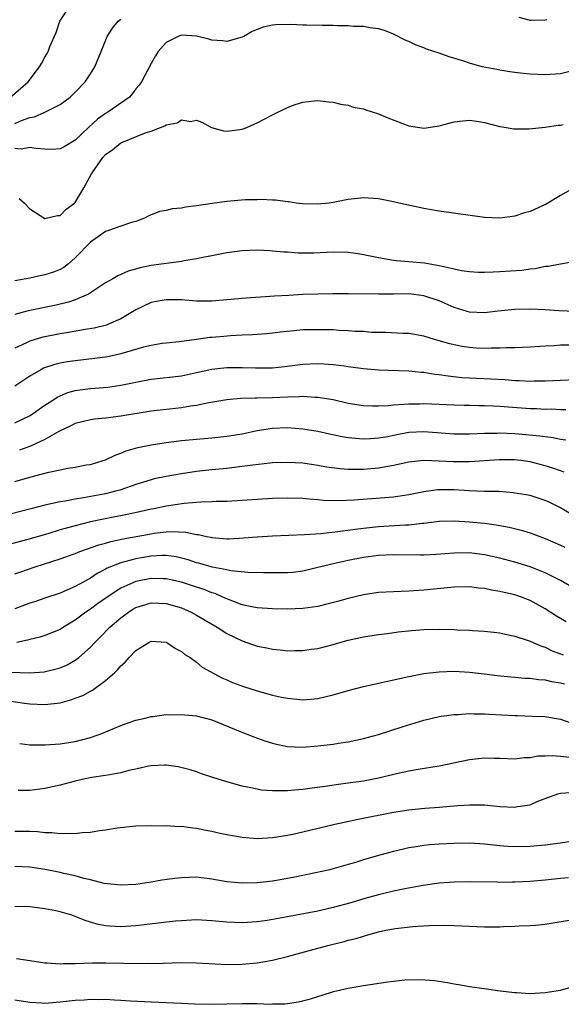
# Model space of a CAD drawing. Units: inches. Extents: x 2586000 to 2589000, y 1494000 to 1497000.
# Drawn here: x 2586142 to 2586213, y 1495361 to 1495491 of the extents above; entities that cross this region are included whole.
import ezdxf

# ---------------------------------------------------------------- set-up
doc = ezdxf.new("R2010")
doc.units = ezdxf.units.IN
doc.header["$MEASUREMENT"] = 0
doc.layers.add('LD25861494_2ft', color=172, linetype='Continuous')

msp = doc.modelspace()

# ---------------------------------------------------------------- linework, layer by layer
at = {"layer": 'LD25861494_2ft'}
for points, elevation in [([(2586140.45, 1495481), (2586142.76, 1495483), (2586144.28, 1495485), (2586144.55, 1495485.45), (2586145, 1495486.27), (2586145.27, 1495486.73), (2586145.41, 1495487), (2586145.66, 1495487.66), (2586146.48, 1495489.52), (2586146.96, 1495491), (2586148.26, 1495493)], 10288), ([(2586141, 1495477.53), (2586141.92, 1495477.92), (2586143, 1495478.3), (2586143.6, 1495478.4), (2586145, 1495479), (2586147, 1495480), (2586148.32, 1495481), (2586149, 1495481.66), (2586150.3, 1495483), (2586151, 1495484.05), (2586151.59, 1495485), (2586152.43, 1495487), (2586153.22, 1495489), (2586153.89, 1495490.11), (2586154.64, 1495491), (2586155, 1495491.27)], 10290), ([(2586207.53, 1495491.53), (2586209, 1495491.15), (2586209.14, 1495491.14), (2586211, 1495491.19), (2586211.23, 1495491.23)], 10290), ([(2586214.41, 1495484.41), (2586213, 1495484.08), (2586211, 1495483.92), (2586209, 1495484.01), (2586208.1, 1495484.1), (2586207, 1495484.25), (2586206.33, 1495484.33), (2586205, 1495484.57), (2586204.62, 1495484.62), (2586202.69, 1495485), (2586201, 1495485.47), (2586200.28, 1495485.72), (2586198.32, 1495486.32), (2586197, 1495486.78), (2586195.33, 1495487.33), (2586195, 1495487.48), (2586193.88, 1495487.88), (2586193, 1495488.32), (2586192.52, 1495488.52), (2586191, 1495489.3), (2586189.78, 1495489.78), (2586189, 1495490.02), (2586187.88, 1495490.12), (2586187, 1495490.3), (2586185.69, 1495490.31), (2586185, 1495490.39), (2586183.6, 1495490.39), (2586183, 1495490.44), (2586181.56, 1495490.44), (2586179.51, 1495490.49), (2586179, 1495490.48), (2586177.42, 1495490.58), (2586175.45, 1495490.55), (2586175, 1495490.5), (2586173.79, 1495490.21), (2586173, 1495489.93), (2586172.35, 1495489.65), (2586171.23, 1495489), (2586171, 1495488.9), (2586169, 1495488.32), (2586168.42, 1495488.42), (2586167, 1495488.51), (2586166.63, 1495488.63), (2586165, 1495489.04), (2586163, 1495489.15), (2586162.59, 1495489), (2586161, 1495488.22), (2586159.93, 1495487), (2586159.56, 1495486.44), (2586159, 1495485.45), (2586157.74, 1495483), (2586157.43, 1495482.57), (2586157, 1495482.07), (2586156.55, 1495481.45), (2586156.14, 1495481), (2586153.29, 1495479), (2586153, 1495478.83), (2586151.93, 1495478.07), (2586150.75, 1495477), (2586149, 1495475.29), (2586147.55, 1495474.45), (2586147, 1495474.15), (2586145.91, 1495474.09), (2586145, 1495474.12), (2586143.81, 1495474.19), (2586143, 1495474.36), (2586141.86, 1495474.14), (2586141, 1495474.19)], 10292), ([(2586141.61, 1495467.61), (2586142.3, 1495467), (2586143, 1495466.25), (2586144.98, 1495464.98), (2586146.63, 1495465.37), (2586147, 1495465.36), (2586147.81, 1495466.19), (2586148.9, 1495467), (2586149, 1495467.09), (2586150.11, 1495469), (2586151.15, 1495470.85), (2586151.21, 1495471), (2586152.64, 1495473), (2586153, 1495473.4), (2586153.93, 1495474.07), (2586155, 1495474.97), (2586158.33, 1495476.33), (2586159, 1495476.51), (2586160.23, 1495477), (2586160.81, 1495477.19), (2586161, 1495477.33), (2586162.42, 1495477.58), (2586163, 1495477.99), (2586164.21, 1495477.79), (2586165, 1495477.96), (2586165.69, 1495477.69), (2586166.98, 1495476.98), (2586168.56, 1495476.56), (2586169, 1495476.51), (2586170.71, 1495476.71), (2586171, 1495476.76), (2586171.63, 1495477), (2586172.58, 1495477.42), (2586173, 1495477.58), (2586175, 1495478.67), (2586177, 1495479.64), (2586178.01, 1495480.01), (2586179, 1495480.33), (2586180.52, 1495480.52), (2586181, 1495480.56), (2586182.39, 1495480.39), (2586183, 1495480.33), (2586184.05, 1495480.05), (2586185, 1495479.93), (2586185.68, 1495479.68), (2586187, 1495479.45), (2586187.31, 1495479.31), (2586189, 1495478.77), (2586190.24, 1495478.24), (2586193, 1495477.21), (2586195, 1495476.91), (2586197, 1495477.21), (2586199, 1495477.72), (2586200.14, 1495477.86), (2586201, 1495477.93), (2586202.24, 1495477.76), (2586203, 1495477.64), (2586205, 1495477.13), (2586205.88, 1495477), (2586206.82, 1495476.82), (2586207, 1495476.81), (2586208.82, 1495476.82), (2586211, 1495477.02), (2586212.72, 1495477.28), (2586213, 1495477.3), (2586213.38, 1495477.38)], 10294), ([(2586214.8, 1495469), (2586213, 1495467.99), (2586211.14, 1495466.86), (2586209, 1495465.91), (2586208.28, 1495465.72), (2586207, 1495465.27), (2586205, 1495465.01), (2586203, 1495465.1), (2586197, 1495465.94), (2586195, 1495466.28), (2586191.73, 1495467), (2586191, 1495467.19), (2586189, 1495467.56), (2586187.66, 1495467.66), (2586187, 1495467.68), (2586185, 1495467.48), (2586183, 1495467.07), (2586182.49, 1495467), (2586181, 1495466.84), (2586179, 1495466.89), (2586178.15, 1495467), (2586177.17, 1495467.17), (2586177, 1495467.18), (2586175.4, 1495467.4), (2586175, 1495467.4), (2586173.48, 1495467.48), (2586173, 1495467.44), (2586171.42, 1495467.42), (2586169, 1495467.23), (2586167.05, 1495466.95), (2586165, 1495466.62), (2586163.55, 1495466.45), (2586163, 1495466.34), (2586161.77, 1495466.23), (2586161, 1495466.04), (2586160.11, 1495465.89), (2586158.69, 1495465.31), (2586158.14, 1495465), (2586157, 1495464.59), (2586156.43, 1495464.43), (2586155, 1495463.96), (2586153.4, 1495463.4), (2586153, 1495463.24), (2586151, 1495461.85), (2586149, 1495459.77), (2586148.11, 1495459), (2586147.48, 1495458.52), (2586147, 1495458.25), (2586146.11, 1495457.89), (2586145, 1495457.51), (2586144.56, 1495457.44), (2586143, 1495457.08), (2586141, 1495456.75)], 10296), ([(2586215, 1495459.29), (2586213, 1495458.94), (2586211.37, 1495458.63), (2586211, 1495458.61), (2586209.69, 1495458.31), (2586209, 1495458.26), (2586207.89, 1495458.11), (2586205, 1495457.91), (2586204.11, 1495457.89), (2586203, 1495457.83), (2586202.15, 1495457.85), (2586201, 1495457.92), (2586199.93, 1495458.07), (2586199, 1495458.28), (2586197.39, 1495458.61), (2586197, 1495458.72), (2586195.05, 1495459.05), (2586193, 1495459.25), (2586191.38, 1495459.38), (2586191, 1495459.42), (2586189, 1495459.76), (2586187, 1495460.18), (2586186.3, 1495460.3), (2586185, 1495460.47), (2586183, 1495460.51), (2586180.41, 1495460.41), (2586178.41, 1495460.41), (2586177, 1495460.51), (2586176.53, 1495460.53), (2586175, 1495460.67), (2586174.68, 1495460.68), (2586173, 1495460.77), (2586171, 1495460.69), (2586169, 1495460.42), (2586167, 1495460.02), (2586165.81, 1495459.81), (2586165, 1495459.63), (2586163.38, 1495459.38), (2586163, 1495459.3), (2586159, 1495458.75), (2586157.54, 1495458.46), (2586155.99, 1495458.01), (2586154.6, 1495457.4), (2586153.94, 1495457), (2586153, 1495456.46), (2586151, 1495455.15), (2586150.74, 1495455), (2586149, 1495454.23), (2586148.09, 1495453.91), (2586146.47, 1495453.53), (2586143, 1495452.83), (2586142.76, 1495452.76), (2586141, 1495452.31)], 10298), ([(2586215, 1495452.71), (2586212.77, 1495452.77), (2586211, 1495452.9), (2586209, 1495453), (2586207, 1495452.97), (2586204.74, 1495452.74), (2586203, 1495452.53), (2586201, 1495452.62), (2586200.7, 1495452.7), (2586199, 1495453.22), (2586197, 1495454.09), (2586195, 1495454.78), (2586193, 1495455.01), (2586190.98, 1495454.98), (2586189, 1495454.96), (2586185, 1495455.03), (2586183, 1495455.02), (2586181, 1495454.98), (2586179, 1495454.92), (2586177.18, 1495454.82), (2586175.29, 1495454.71), (2586174.65, 1495454.65), (2586171.54, 1495454.46), (2586169, 1495454.23), (2586167, 1495454.06), (2586165, 1495454.07), (2586163, 1495454.21), (2586161, 1495454.23), (2586159.94, 1495454.06), (2586159, 1495453.87), (2586157, 1495452.93), (2586155, 1495451.73), (2586153.39, 1495451), (2586153.11, 1495450.89), (2586151.51, 1495450.49), (2586150.31, 1495450.31), (2586148.08, 1495449.92), (2586147, 1495449.75), (2586145, 1495449.36), (2586144.7, 1495449.3), (2586143.7, 1495449), (2586143, 1495448.78), (2586142.56, 1495448.56), (2586141, 1495447.85)], 10300), ([(2586214.25, 1495448.25), (2586213, 1495448.23), (2586212.16, 1495448.16), (2586211, 1495448.11), (2586209, 1495447.97), (2586207.94, 1495447.94), (2586207, 1495447.88), (2586205.89, 1495447.89), (2586205, 1495447.85), (2586203.85, 1495447.85), (2586203, 1495447.82), (2586201.87, 1495447.87), (2586201, 1495447.92), (2586200.06, 1495448.06), (2586199, 1495448.27), (2586198.41, 1495448.41), (2586197, 1495448.83), (2586196.37, 1495449), (2586195, 1495449.42), (2586193, 1495449.79), (2586192.21, 1495449.79), (2586189.91, 1495449.91), (2586189, 1495449.9), (2586188.06, 1495449.94), (2586187, 1495450.03), (2586185.93, 1495450.07), (2586185, 1495450.15), (2586183.81, 1495450.19), (2586183, 1495450.25), (2586181, 1495450.29), (2586179.73, 1495450.27), (2586179, 1495450.25), (2586177.85, 1495450.15), (2586176.05, 1495449.95), (2586175, 1495449.82), (2586174.24, 1495449.76), (2586172.38, 1495449.62), (2586171, 1495449.56), (2586169.48, 1495449.48), (2586168.59, 1495449.41), (2586167, 1495449.26), (2586166.75, 1495449.25), (2586165, 1495449), (2586162.7, 1495448.7), (2586161, 1495448.53), (2586160.46, 1495448.46), (2586159, 1495448.22), (2586157.98, 1495447.98), (2586155, 1495447.09), (2586153.29, 1495446.71), (2586151.53, 1495446.47), (2586149, 1495446.2), (2586147.96, 1495446.04), (2586147, 1495445.86), (2586146.3, 1495445.7), (2586144.81, 1495445.19), (2586144.44, 1495445), (2586143, 1495444.16), (2586141, 1495442.84)], 10302), ([(2586141, 1495437.98), (2586143.05, 1495438.95), (2586145, 1495440.34), (2586146.02, 1495441), (2586146.6, 1495441.4), (2586147, 1495441.58), (2586148, 1495442), (2586149, 1495442.26), (2586149.63, 1495442.37), (2586151, 1495442.54), (2586153.28, 1495442.72), (2586155, 1495442.96), (2586157, 1495443.37), (2586159, 1495443.74), (2586163, 1495444.22), (2586165, 1495444.63), (2586167, 1495445.08), (2586169, 1495445.32), (2586171, 1495445.32), (2586172.76, 1495445.24), (2586175, 1495445.25), (2586176.59, 1495445.41), (2586179, 1495445.72), (2586181, 1495445.82), (2586181.79, 1495445.79), (2586183, 1495445.71), (2586184.5, 1495445.5), (2586185, 1495445.45), (2586187, 1495445.16), (2586188.99, 1495444.99), (2586193, 1495444.86), (2586194.69, 1495444.69), (2586195, 1495444.68), (2586196.44, 1495444.44), (2586197, 1495444.39), (2586198.18, 1495444.18), (2586200, 1495444), (2586201, 1495443.93), (2586203.82, 1495443.82), (2586205.71, 1495443.71), (2586207, 1495443.6), (2586207.58, 1495443.59), (2586209, 1495443.5), (2586209.52, 1495443.52), (2586211, 1495443.52), (2586213, 1495443.64), (2586215, 1495443.7)], 10304), ([(2586213.71, 1495439.71), (2586213, 1495439.72), (2586211.78, 1495439.78), (2586211, 1495439.77), (2586209.83, 1495439.84), (2586209, 1495439.85), (2586205, 1495440.15), (2586204.18, 1495440.18), (2586203, 1495440.25), (2586202.25, 1495440.25), (2586201, 1495440.3), (2586200.3, 1495440.3), (2586199, 1495440.34), (2586195, 1495440.49), (2586194.47, 1495440.47), (2586193, 1495440.46), (2586192.4, 1495440.4), (2586191, 1495440.33), (2586190.26, 1495440.26), (2586189, 1495440.19), (2586188.19, 1495440.19), (2586187, 1495440.23), (2586185, 1495440.54), (2586183, 1495441.02), (2586181, 1495441.36), (2586180.64, 1495441.36), (2586179, 1495441.45), (2586178.58, 1495441.42), (2586177, 1495441.39), (2586175, 1495441.31), (2586173, 1495441.25), (2586172.74, 1495441.26), (2586170.81, 1495441.19), (2586169, 1495441.04), (2586166.63, 1495440.63), (2586165, 1495440.29), (2586164.18, 1495440.18), (2586163, 1495439.98), (2586159, 1495439.52), (2586155, 1495438.87), (2586153.33, 1495438.67), (2586153, 1495438.61), (2586151.52, 1495438.48), (2586151, 1495438.39), (2586149, 1495437.89), (2586148.42, 1495437.58), (2586146.84, 1495436.84), (2586145, 1495435.78), (2586143.08, 1495434.92), (2586141.63, 1495434.37)], 10306), ([(2586141, 1495430.23), (2586143, 1495430.83), (2586145.49, 1495431.49), (2586147, 1495431.81), (2586148.02, 1495432.02), (2586149, 1495432.16), (2586150.43, 1495432.43), (2586151, 1495432.51), (2586152.67, 1495433), (2586153, 1495433.12), (2586154.27, 1495433.73), (2586155, 1495433.98), (2586155.72, 1495434.28), (2586157.27, 1495434.73), (2586159, 1495435.09), (2586161, 1495435.39), (2586163, 1495435.65), (2586165, 1495435.85), (2586167, 1495436.03), (2586169, 1495436.23), (2586171, 1495436.56), (2586173, 1495436.99), (2586175, 1495437.3), (2586177, 1495437.36), (2586179, 1495437.21), (2586181, 1495436.88), (2586182.54, 1495436.54), (2586184.2, 1495436.2), (2586185, 1495436.07), (2586185.96, 1495435.96), (2586187, 1495435.9), (2586187.94, 1495435.94), (2586189, 1495436.02), (2586190.22, 1495436.21), (2586191, 1495436.37), (2586193, 1495436.74), (2586195, 1495436.85), (2586199, 1495436.56), (2586201, 1495436.56), (2586203, 1495436.64), (2586204.65, 1495436.65), (2586205, 1495436.66), (2586207, 1495436.58), (2586208.46, 1495436.46), (2586210.29, 1495436.29), (2586211, 1495436.17), (2586212.04, 1495436.04), (2586213, 1495435.83), (2586213.73, 1495435.73)], 10308), ([(2586213.5, 1495431.5), (2586213, 1495431.65), (2586212.01, 1495432.01), (2586211, 1495432.32), (2586209, 1495432.84), (2586207.79, 1495433), (2586206.9, 1495433.1), (2586204.9, 1495433.1), (2586201, 1495432.83), (2586198.83, 1495432.83), (2586197, 1495432.95), (2586195, 1495433.02), (2586193, 1495432.81), (2586191, 1495432.36), (2586190.24, 1495432.24), (2586189, 1495431.99), (2586187, 1495431.82), (2586185.82, 1495431.82), (2586185, 1495431.84), (2586183.93, 1495431.93), (2586182.16, 1495432.16), (2586181, 1495432.37), (2586180.44, 1495432.44), (2586179, 1495432.65), (2586177, 1495432.76), (2586175, 1495432.7), (2586174.67, 1495432.67), (2586172.42, 1495432.42), (2586171, 1495432.21), (2586169, 1495431.98), (2586167, 1495431.79), (2586165, 1495431.56), (2586163, 1495431.28), (2586161, 1495430.93), (2586159.41, 1495430.59), (2586159, 1495430.48), (2586157, 1495429.85), (2586156.38, 1495429.62), (2586154.88, 1495429.12), (2586154.48, 1495429), (2586153, 1495428.64), (2586150.08, 1495428.08), (2586149, 1495427.93), (2586147.67, 1495427.67), (2586147, 1495427.58), (2586145, 1495427.11), (2586143.3, 1495426.7), (2586139, 1495425.59)], 10310), ([(2586215, 1495425.6), (2586213, 1495426.79), (2586211.51, 1495427.51), (2586211, 1495427.74), (2586209, 1495428.38), (2586208.49, 1495428.49), (2586206.77, 1495428.77), (2586204.91, 1495428.91), (2586203, 1495428.95), (2586200.98, 1495429.02), (2586199, 1495429.15), (2586197, 1495429.17), (2586196.83, 1495429.17), (2586195, 1495428.9), (2586193, 1495428.48), (2586192.41, 1495428.41), (2586191, 1495428.2), (2586185.8, 1495427.8), (2586183.71, 1495427.71), (2586181.76, 1495427.76), (2586181, 1495427.84), (2586179.9, 1495427.9), (2586179, 1495427.99), (2586177, 1495428.03), (2586175, 1495427.99), (2586173, 1495427.88), (2586171, 1495427.72), (2586169.66, 1495427.66), (2586169, 1495427.61), (2586167.6, 1495427.6), (2586167, 1495427.57), (2586165.54, 1495427.54), (2586163.36, 1495427.36), (2586161, 1495427.01), (2586159.34, 1495426.66), (2586159, 1495426.6), (2586157.71, 1495426.29), (2586156.07, 1495425.93), (2586152.72, 1495425.28), (2586151, 1495424.91), (2586149, 1495424.41), (2586148.16, 1495424.16), (2586147, 1495423.85), (2586145.36, 1495423.36), (2586142.57, 1495422.57), (2586140.1, 1495421.9)], 10312), ([(2586141, 1495418.04), (2586141.7, 1495418.3), (2586143.7, 1495419), (2586147, 1495420.03), (2586149, 1495420.75), (2586149.61, 1495421), (2586152.11, 1495421.89), (2586153, 1495422.12), (2586153.68, 1495422.32), (2586155.33, 1495422.67), (2586159, 1495423.35), (2586159.42, 1495423.42), (2586161, 1495423.6), (2586161.64, 1495423.64), (2586163.56, 1495423.56), (2586165, 1495423.27), (2586165.25, 1495423.25), (2586166.31, 1495423), (2586166.89, 1495422.89), (2586167, 1495422.86), (2586169, 1495422.69), (2586169.3, 1495422.7), (2586171.2, 1495422.8), (2586173, 1495422.96), (2586175, 1495423.09), (2586177.15, 1495423.15), (2586179.25, 1495423.25), (2586181.4, 1495423.4), (2586183.64, 1495423.64), (2586185.94, 1495423.94), (2586187, 1495424.1), (2586189, 1495424.31), (2586192.53, 1495424.53), (2586193, 1495424.54), (2586194.74, 1495424.74), (2586195, 1495424.75), (2586197, 1495425.02), (2586199, 1495425.07), (2586201, 1495424.93), (2586203, 1495424.73), (2586204.53, 1495424.53), (2586206.22, 1495424.22), (2586207.83, 1495423.83), (2586209, 1495423.48), (2586211, 1495422.74), (2586213, 1495421.85), (2586213.57, 1495421.57)], 10314), ([(2586215, 1495416.05), (2586213, 1495417.18), (2586211, 1495418.19), (2586209, 1495418.98), (2586207, 1495419.61), (2586205, 1495420.14), (2586203, 1495420.58), (2586202.63, 1495420.63), (2586201, 1495420.82), (2586199, 1495420.81), (2586196.61, 1495420.61), (2586195, 1495420.53), (2586194.52, 1495420.52), (2586191, 1495420.57), (2586189, 1495420.47), (2586187, 1495420.21), (2586185, 1495419.83), (2586183, 1495419.39), (2586181.4, 1495419), (2586181, 1495418.88), (2586179, 1495418.4), (2586177.75, 1495418.25), (2586177, 1495418.21), (2586175.82, 1495418.18), (2586175, 1495418.2), (2586173.81, 1495418.19), (2586171.76, 1495418.24), (2586169.54, 1495418.46), (2586169, 1495418.57), (2586167.07, 1495418.93), (2586165.42, 1495419.42), (2586165, 1495419.52), (2586163.9, 1495419.9), (2586163, 1495420.15), (2586162.3, 1495420.3), (2586161, 1495420.48), (2586160.48, 1495420.48), (2586159, 1495420.4), (2586157, 1495420.05), (2586155.67, 1495419.67), (2586155, 1495419.52), (2586153.21, 1495418.79), (2586153, 1495418.66), (2586151.9, 1495418.1), (2586151, 1495417.47), (2586150.68, 1495417.32), (2586149, 1495416.39), (2586147.89, 1495415.89), (2586147, 1495415.52), (2586145, 1495414.83), (2586143.62, 1495414.38), (2586143, 1495414.2), (2586141, 1495413.44)], 10316), ([(2586213.74, 1495411.74), (2586213, 1495412.16), (2586212.48, 1495412.48), (2586211, 1495413.43), (2586209, 1495414.55), (2586207.86, 1495415), (2586207, 1495415.29), (2586205.6, 1495415.6), (2586205, 1495415.75), (2586203.92, 1495415.92), (2586203, 1495416.13), (2586202.19, 1495416.19), (2586201, 1495416.35), (2586199, 1495416.32), (2586195, 1495415.9), (2586193, 1495415.78), (2586191, 1495415.7), (2586189, 1495415.58), (2586187, 1495415.31), (2586185, 1495414.82), (2586183.6, 1495414.4), (2586182.02, 1495414.02), (2586181, 1495413.76), (2586179, 1495413.48), (2586177, 1495413.41), (2586175, 1495413.46), (2586173, 1495413.58), (2586172.29, 1495413.71), (2586171, 1495413.97), (2586169, 1495414.75), (2586168.47, 1495415), (2586167.45, 1495415.45), (2586167, 1495415.57), (2586165.98, 1495415.98), (2586165, 1495416.29), (2586164.47, 1495416.47), (2586163, 1495416.95), (2586161, 1495417.42), (2586160.58, 1495417.42), (2586159, 1495417.45), (2586157, 1495417.06), (2586155, 1495416.18), (2586153.21, 1495415), (2586151.92, 1495414.08), (2586151, 1495413.39), (2586150.41, 1495413), (2586149, 1495411.94), (2586147.43, 1495411), (2586147, 1495410.71), (2586145, 1495409.9), (2586144.31, 1495409.69), (2586143, 1495409.38), (2586142.71, 1495409.29), (2586141.28, 1495409)], 10318), ([(2586139, 1495405.13), (2586143, 1495404.98), (2586144.87, 1495405.13), (2586146.49, 1495405.51), (2586147, 1495405.67), (2586147.94, 1495406.06), (2586149, 1495406.66), (2586149.46, 1495407), (2586151, 1495408.36), (2586151.58, 1495409), (2586152.3, 1495409.7), (2586153.55, 1495411), (2586155, 1495412.24), (2586156, 1495413), (2586156.61, 1495413.39), (2586157, 1495413.61), (2586157.88, 1495413.88), (2586159, 1495414.24), (2586161, 1495414.16), (2586163, 1495413.55), (2586164.27, 1495413), (2586165, 1495412.6), (2586167.72, 1495411), (2586169, 1495410.19), (2586171, 1495409.2), (2586171.63, 1495409), (2586173, 1495408.51), (2586174.28, 1495408.28), (2586175, 1495408.11), (2586176.03, 1495408.03), (2586177, 1495407.91), (2586177.94, 1495407.94), (2586179, 1495407.92), (2586180.1, 1495408.1), (2586181, 1495408.22), (2586183, 1495408.74), (2586183.89, 1495409), (2586185, 1495409.3), (2586187, 1495409.75), (2586189, 1495410.05), (2586190.19, 1495410.19), (2586191.61, 1495410.39), (2586193.41, 1495410.59), (2586195, 1495410.72), (2586197, 1495410.76), (2586199, 1495410.71), (2586199.32, 1495410.68), (2586201, 1495410.62), (2586201.42, 1495410.58), (2586203, 1495410.49), (2586205, 1495410.25), (2586205.94, 1495410.06), (2586207, 1495409.81), (2586208.74, 1495409.26), (2586209, 1495409.16), (2586209.11, 1495409.11), (2586210.5, 1495408.5), (2586211, 1495408.36), (2586211.91, 1495407.91), (2586213, 1495407.5), (2586213.35, 1495407.35)], 10320), ([(2586139, 1495401.46), (2586142.3, 1495401), (2586143, 1495400.89), (2586145, 1495400.79), (2586147, 1495401.04), (2586148.54, 1495401.46), (2586149, 1495401.63), (2586149.98, 1495402.02), (2586151, 1495402.58), (2586151.28, 1495402.72), (2586153, 1495403.98), (2586154.15, 1495405), (2586154.59, 1495405.41), (2586155, 1495405.93), (2586155.6, 1495406.4), (2586156.11, 1495407), (2586157, 1495407.93), (2586158.72, 1495409), (2586159, 1495409.15), (2586161, 1495409.03), (2586161.06, 1495409), (2586162.2, 1495408.2), (2586163, 1495407.8), (2586163.43, 1495407.43), (2586164.15, 1495407), (2586165, 1495406.38), (2586165.75, 1495405.75), (2586168.32, 1495404.32), (2586169, 1495404.06), (2586169.72, 1495403.72), (2586171.18, 1495403.18), (2586173, 1495402.6), (2586175, 1495402.06), (2586176.22, 1495401.78), (2586177, 1495401.63), (2586179, 1495401.44), (2586181, 1495401.6), (2586183, 1495402.07), (2586185, 1495402.66), (2586187, 1495403.19), (2586193, 1495404.52), (2586195, 1495404.9), (2586197, 1495405.14), (2586199, 1495405.2), (2586201, 1495405.09), (2586203, 1495404.86), (2586204.64, 1495404.64), (2586206.45, 1495404.45), (2586207, 1495404.42), (2586208.29, 1495404.29), (2586209, 1495404.28), (2586210.1, 1495404.1), (2586211, 1495404.05), (2586211.84, 1495403.84), (2586213, 1495403.68), (2586213.53, 1495403.53)], 10322), ([(2586141.66, 1495395.66), (2586143, 1495395.49), (2586143.47, 1495395.47), (2586145, 1495395.49), (2586147, 1495395.63), (2586149, 1495395.91), (2586151, 1495396.45), (2586152.49, 1495397), (2586155, 1495398.06), (2586155.69, 1495398.31), (2586157, 1495398.73), (2586158.2, 1495399), (2586159, 1495399.21), (2586159.21, 1495399.21), (2586161, 1495399.47), (2586161.43, 1495399.43), (2586163, 1495399.51), (2586163.44, 1495399.44), (2586165, 1495399.32), (2586167, 1495398.8), (2586170.74, 1495397.26), (2586172.54, 1495396.54), (2586174.01, 1495396.01), (2586175, 1495395.69), (2586175.56, 1495395.56), (2586177, 1495395.28), (2586179, 1495395.19), (2586181, 1495395.34), (2586183, 1495395.59), (2586183.72, 1495395.72), (2586185, 1495395.9), (2586187, 1495396.32), (2586189, 1495396.86), (2586192.12, 1495397.87), (2586195, 1495398.75), (2586197, 1495399.23), (2586197.25, 1495399.25), (2586199, 1495399.51), (2586199.51, 1495399.51), (2586201, 1495399.62), (2586201.59, 1495399.59), (2586203, 1495399.6), (2586203.55, 1495399.55), (2586207, 1495399.34), (2586207.34, 1495399.34), (2586209.29, 1495399.29), (2586211, 1495399.22), (2586211.19, 1495399.19), (2586213, 1495398.88), (2586215, 1495398.18)], 10324), ([(2586214.19, 1495393.81), (2586213, 1495393.94), (2586211.97, 1495394.03), (2586211, 1495393.98), (2586210.02, 1495393.98), (2586209, 1495393.77), (2586208.23, 1495393.77), (2586207, 1495393.61), (2586205, 1495393.68), (2586204.32, 1495393.68), (2586203, 1495393.72), (2586201, 1495393.5), (2586197, 1495392.69), (2586194.25, 1495392.25), (2586193, 1495392.02), (2586191.76, 1495391.76), (2586189, 1495391.09), (2586187, 1495390.7), (2586185, 1495390.41), (2586183.74, 1495390.26), (2586181.97, 1495389.97), (2586180.23, 1495389.77), (2586179, 1495389.58), (2586178.44, 1495389.56), (2586177, 1495389.4), (2586176.57, 1495389.43), (2586175, 1495389.41), (2586173.52, 1495389.52), (2586173, 1495389.62), (2586172.17, 1495389.83), (2586171, 1495390.04), (2586169, 1495390.6), (2586167.16, 1495391.16), (2586167, 1495391.23), (2586165.66, 1495391.66), (2586165, 1495391.91), (2586164.17, 1495392.17), (2586162.57, 1495392.57), (2586161, 1495392.79), (2586160.8, 1495392.8), (2586159, 1495392.72), (2586158.67, 1495392.67), (2586157, 1495392.28), (2586156.08, 1495392.08), (2586155, 1495391.77), (2586153.54, 1495391.54), (2586153, 1495391.42), (2586151.17, 1495391.17), (2586150.32, 1495391), (2586149, 1495390.71), (2586147, 1495390.18), (2586145, 1495389.71), (2586143, 1495389.46), (2586141.47, 1495389.47)], 10326), ([(2586141, 1495384.1), (2586142.1, 1495384.1), (2586143, 1495384.08), (2586144.03, 1495384.03), (2586145, 1495383.91), (2586145.9, 1495383.9), (2586147, 1495383.76), (2586147.82, 1495383.82), (2586149, 1495383.77), (2586149.9, 1495383.9), (2586151, 1495383.96), (2586152.17, 1495384.17), (2586153, 1495384.27), (2586154.53, 1495384.53), (2586157, 1495384.8), (2586159, 1495384.85), (2586160.81, 1495384.81), (2586161, 1495384.82), (2586162.72, 1495384.72), (2586163, 1495384.73), (2586164.52, 1495384.52), (2586165, 1495384.49), (2586166.23, 1495384.23), (2586167, 1495384.1), (2586167.88, 1495383.88), (2586169, 1495383.64), (2586171, 1495383.28), (2586173, 1495383.14), (2586175, 1495383.25), (2586177, 1495383.56), (2586177.7, 1495383.7), (2586179, 1495383.99), (2586183.23, 1495385), (2586184.68, 1495385.32), (2586186.33, 1495385.67), (2586191, 1495386.58), (2586193, 1495386.9), (2586195.12, 1495387.11), (2586197, 1495387.26), (2586199.48, 1495387.48), (2586201, 1495387.56), (2586201.58, 1495387.58), (2586203, 1495387.55), (2586205, 1495387.35), (2586207, 1495387.26), (2586207.34, 1495387.34), (2586209, 1495387.58), (2586210.03, 1495388.03), (2586211, 1495388.38), (2586212.66, 1495389), (2586213, 1495389.1), (2586215, 1495389.22)], 10328), ([(2586215, 1495382.82), (2586213, 1495382.51), (2586211, 1495382.23), (2586209, 1495382.06), (2586207, 1495382.03), (2586206.08, 1495382.08), (2586205, 1495382.15), (2586203, 1495382.36), (2586201, 1495382.5), (2586199, 1495382.48), (2586197, 1495382.38), (2586195.72, 1495382.28), (2586195, 1495382.2), (2586193.96, 1495382.04), (2586193, 1495381.87), (2586192.28, 1495381.72), (2586191, 1495381.41), (2586189, 1495380.88), (2586187, 1495380.3), (2586185.96, 1495379.96), (2586185, 1495379.68), (2586183.14, 1495379.14), (2586182.56, 1495379), (2586179.63, 1495378.37), (2586177.97, 1495378.03), (2586176.27, 1495377.73), (2586175, 1495377.51), (2586173, 1495377.28), (2586171, 1495377.22), (2586169, 1495377.4), (2586167, 1495377.76), (2586165, 1495378), (2586164.01, 1495377.99), (2586163, 1495377.95), (2586162.15, 1495377.85), (2586160.4, 1495377.6), (2586159, 1495377.35), (2586158.69, 1495377.31), (2586157, 1495377.04), (2586155, 1495376.94), (2586152.81, 1495377.19), (2586151, 1495377.68), (2586150.14, 1495377.86), (2586149, 1495378.2), (2586147.48, 1495378.52), (2586147, 1495378.64), (2586145.04, 1495379.04), (2586143, 1495379.35), (2586141, 1495379.41)], 10330), ([(2586214.06, 1495377.94), (2586213, 1495377.86), (2586211, 1495377.64), (2586209, 1495377.46), (2586207, 1495377.36), (2586206.64, 1495377.36), (2586205, 1495377.33), (2586204.65, 1495377.35), (2586201, 1495377.41), (2586199, 1495377.36), (2586197, 1495377.21), (2586194.91, 1495376.91), (2586192.47, 1495376.47), (2586191, 1495376.15), (2586189.89, 1495375.89), (2586189, 1495375.67), (2586187.18, 1495375.18), (2586185.35, 1495374.65), (2586183, 1495374), (2586181, 1495373.54), (2586176.74, 1495372.74), (2586174.31, 1495372.31), (2586173, 1495372.12), (2586171, 1495371.99), (2586169, 1495372.08), (2586167, 1495372.27), (2586165, 1495372.37), (2586164.35, 1495372.35), (2586163, 1495372.27), (2586162.2, 1495372.2), (2586159.95, 1495371.95), (2586157, 1495371.6), (2586155, 1495371.47), (2586153.54, 1495371.54), (2586153, 1495371.6), (2586151.82, 1495371.82), (2586151, 1495372.09), (2586150.28, 1495372.28), (2586149, 1495372.84), (2586148.52, 1495373), (2586147, 1495373.45), (2586146.43, 1495373.57), (2586145, 1495373.85), (2586144.02, 1495373.98), (2586143, 1495374.09), (2586141, 1495374.14)], 10332), ([(2586141.26, 1495367.26), (2586143, 1495367.03), (2586145, 1495366.73), (2586145.28, 1495366.72), (2586147, 1495366.57), (2586147.39, 1495366.61), (2586149, 1495366.62), (2586151.28, 1495366.72), (2586153, 1495366.71), (2586155.35, 1495366.65), (2586157, 1495366.64), (2586158.66, 1495366.66), (2586159.36, 1495366.64), (2586163, 1495366.74), (2586165, 1495366.72), (2586166.62, 1495366.62), (2586169, 1495366.5), (2586171, 1495366.52), (2586173, 1495366.7), (2586175, 1495367.06), (2586177, 1495367.56), (2586180.53, 1495368.53), (2586182.3, 1495369), (2586184.47, 1495369.53), (2586185, 1495369.68), (2586186.06, 1495369.94), (2586187, 1495370.24), (2586187.61, 1495370.39), (2586189, 1495370.79), (2586189.96, 1495371), (2586191.24, 1495371.24), (2586193.52, 1495371.52), (2586195.65, 1495371.65), (2586197.68, 1495371.68), (2586199, 1495371.65), (2586203, 1495371.46), (2586205, 1495371.47), (2586205.5, 1495371.5), (2586207, 1495371.54), (2586207.58, 1495371.58), (2586209, 1495371.62), (2586209.7, 1495371.7), (2586211, 1495371.8), (2586214.4, 1495372.4)], 10334), ([(2586141, 1495361.84), (2586143, 1495361.52), (2586144.56, 1495361.44), (2586145, 1495361.39), (2586146.47, 1495361.53), (2586147, 1495361.55), (2586149, 1495361.78), (2586150.16, 1495361.84), (2586151, 1495361.91), (2586152.12, 1495361.88), (2586153, 1495361.9), (2586154.17, 1495361.83), (2586155, 1495361.8), (2586156.3, 1495361.7), (2586159, 1495361.54), (2586163, 1495361.38), (2586164.71, 1495361.29), (2586167, 1495361.23), (2586169, 1495361.28), (2586171, 1495361.36), (2586172.65, 1495361.35), (2586173, 1495361.36), (2586174.73, 1495361.27), (2586175, 1495361.29), (2586176.69, 1495361.31), (2586178.44, 1495361.56), (2586179, 1495361.71), (2586180.05, 1495361.95), (2586181, 1495362.26), (2586181.58, 1495362.42), (2586183.07, 1495362.93), (2586185, 1495363.38), (2586187, 1495363.73), (2586190.21, 1495364.21), (2586191, 1495364.31), (2586192.46, 1495364.46), (2586194.52, 1495364.52), (2586196.39, 1495364.39), (2586198.12, 1495364.12), (2586199, 1495363.94), (2586199.81, 1495363.81), (2586201, 1495363.59), (2586203.27, 1495363.27), (2586205.03, 1495363.03), (2586207, 1495362.8), (2586207.19, 1495362.81), (2586209, 1495362.68), (2586211, 1495362.78), (2586213, 1495363.12), (2586215, 1495363.66)], 10336)]:
    msp.add_lwpolyline(points, dxfattribs=dict(at, elevation=elevation))

doc.saveas('drawing.dxf')
